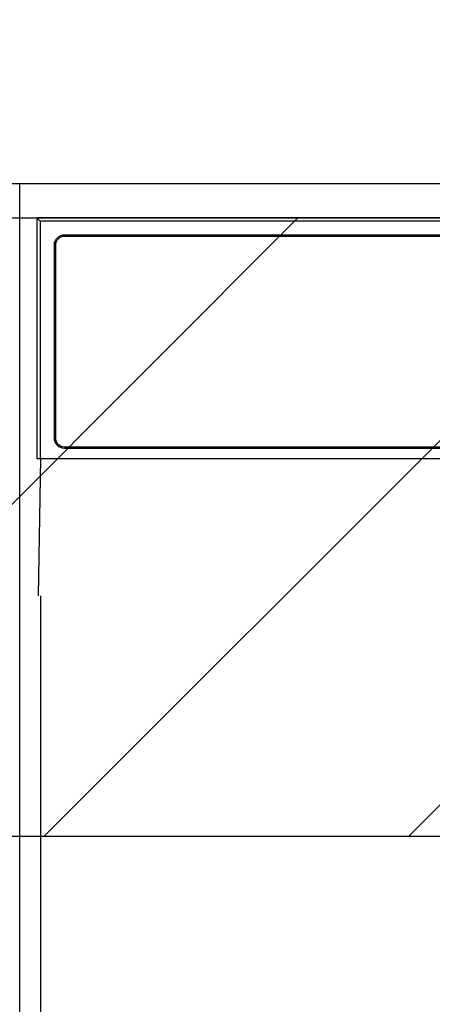
# Model space of a CAD drawing. Extents: x 27948 to 54421, y -25 to 8845.
# Drawn here: x 44746 to 44806, y 2764 to 2908 of the extents above; entities that cross this region are included whole.
import ezdxf

# ---------------------------------------------------------------- set-up
doc = ezdxf.new("R2010")
doc.units = 0
doc.header["$LTSCALE"] = 50
doc.header["$MEASUREMENT"] = 0
doc.layers.get('0').update_dxf_attribs({"linetype": 'CONTINUOUS'})
for name, color, linetype in [('120-キャビネット（外）', 7, 'CONTINUOUS'), ('122-扉', 6, 'CONTINUOUS'), ('126-甲板', 2, 'CONTINUOUS'), ('150-機器', 8, 'CONTINUOUS'), ('160-文字', 254, 'CONTINUOUS'), ('180-補助', 161, 'CONTINUOUS')]:
    doc.layers.add(name, color=color, linetype=linetype)
doc.styles.add('KH001', font='txt')
doc.dimstyles.new('KH1xx030', dxfattribs={"dimscale": 30, "dimtxt": 2, "dimasz": 0.6, "dimexe": 0.3, "dimexo": 1.2, "dimgap": 0.5, "dimtad": 3, "dimdec": 1, "dimdsep": 46, "dimlunit": 6, "dimtxsty": 'KH001', "dimblk": 'DOT', "dimcen": 1, "dimdle": 1, "dimclrd": 256, "dimclre": 256, "dimclrt": 256, "dimadec": 0, "dimazin": 0, "dimtfac": 1, "dimtdec": 1, "dimtix": 1, "dimtmove": 2, "dimatfit": 3, "dimldrblk": 'CLOSEDBLANK', "dimfxl": 1, "dimtolj": 1, "dimtzin": 0, "dimlwd": -1, "dimlwe": -1, "dimarcsym": 0})

# ---------------------------------------------------------------- blocks, each defined once
blk = doc.blocks.new('RKW-404AM-SV_S')
at = {"layer": '150-機器', "color": 13, "linetype": 'Continuous'}
for p, q in [((-222.5, 450), (-222.5, 415)), ((-222.5, 450), (-222.01, 449.51)), ((-65.66, 450), (-222.5, 450)), ((-222.01, 449.51), (-222.01, 415)), ((222.01, 449.51), (-222.01, 449.51)), ((218.5, 447.5), (-218.5, 447.5)), ((218.5, 447.3), (-218.5, 447.3)), ((-220, 446), (-220, 418)), ((-219.8, 446), (-219.8, 418)), ((-218.5, 416.7), (-47, 416.7)), ((-218.5, 416.5), (-47, 416.5)), ((-222.5, 415), (222.5, 415)), ((-222.28, 395), (-221.93, 415)), ((-222, 395), (-222, 8))]:
    blk.add_line(p, q, dxfattribs=at)
for centre, radius, start, end in [((-218.5, 446), 1.5, 90, 180), ((-218.5, 446), 1.3, 90, 180), ((-218.5, 418), 1.5, 180, 270), ((-218.5, 418), 1.3, 180, 270)]:
    blk.add_arc(centre, radius, start, end, dxfattribs=at)
blk = doc.blocks.new('_ClosedBlank')
at = {"color": 0, "linetype": 'ByBlock', "lineweight": -2}
for p, q in [((-1, 0.1667), (0, 0)), ((-1, 0.1667), (-1, -0.1667)), ((0, 0), (-1, -0.1667))]:
    blk.add_line(p, q, dxfattribs=at)
blk = doc.blocks.new('_Dot')
at = {"color": 0, "linetype": 'ByBlock', "lineweight": -2}
blk.add_line((-0.5, 0), (-1, 0), dxfattribs=at)
at = {"color": 0, "linetype": 'ByBlock', "const_width": 0.5}
blk.add_lwpolyline([(-0.25, 0, 1), (0.25, 0, 1)], format="xyb", close=True, dxfattribs=at)

msp = doc.modelspace()

# ---------------------------------------------------------------- hatches: boundary and pattern name
at = {"layer": '122-扉'}
h = msp.add_hatch(dxfattribs=at)
h.set_pattern_fill('ANSI31', color=256, style=0)
h.set_pattern_definition([(45, (-136744.27403, -2190.72385), (-0.08838834765, 0.08838834765), [])])
h.paths.add_polyline_path([(44506.31, 2853.73), (44686.31, 2853.73), (44686.31, 2846.23), (44506.31, 2846.23)])
edge = h.paths.add_edge_path()
edge.add_line((44506.31, 2846.23), (44836.72, 2846.23))
at = {"layer": '180-補助'}
h = msp.add_hatch(dxfattribs=at)
h.set_pattern_fill('ANSI31', color=13, scale=300, style=0)
h.set_pattern_definition([(45, (-198514.825, 17476.63), (-26.5165043, 26.5165043), [])])
h.paths.add_polyline_path([(43677.31, 2878.73), (46115.31, 2878.73), (46115.31, 2788.73), (43677.31, 2788.73)])

# ---------------------------------------------------------------- linework, layer by layer
at = {"layer": '120-キャビネット（外）', "color": 6}
msp.add_lwpolyline([(44746.31, 2883.73), (45196.31, 2883.73), (45196.31, 2428.73), (44746.31, 2428.73)], close=True, dxfattribs=at)
at = {"layer": '126-甲板'}
msp.add_lwpolyline([(46118.31, 2923.73), (43680.31, 2923.73), (43680.31, 2883.73), (46118.31, 2883.73)], close=True, dxfattribs=at)
at = {"layer": '180-補助', "color": 13}
msp.add_lwpolyline([(43677.31, 2878.73), (46115.31, 2878.73), (46115.31, 2788.73), (43677.31, 2788.73)], close=True, dxfattribs=at)

# ---------------------------------------------------------------- block references
at = {"layer": '150-機器'}
msp.add_blockref('RKW-404AM-SV_S', (44971.31, 2428.73), dxfattribs=at)

# ---------------------------------------------------------------- leaders
at = {"layer": '160-文字', "annotation_type": 0, "has_hookline": 1, "hookline_direction": 0, "text_width": 1397.06}
msp.add_leader([(44362.39, 2766.84), (44797.61, 3331.17), (44815.61, 3331.17)], dimstyle='KH1xx030', override={"dimgap": 0.5, "dimtad": 1}, dxfattribs=at)

doc.saveas('drawing.dxf')
